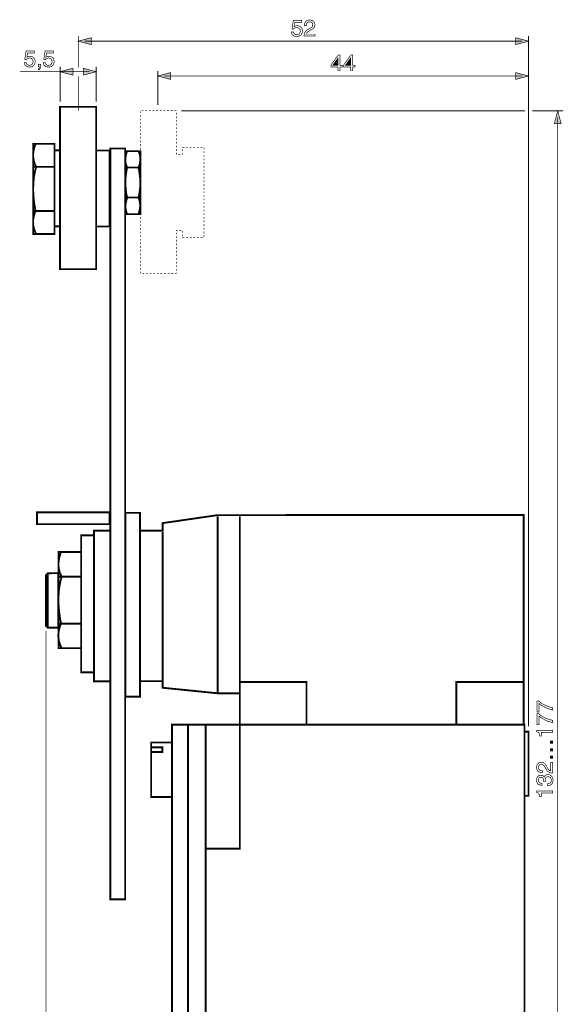
# Model space of a CAD drawing. Extents: x -2.48 to 2.47, y -4.5 to 4.5.
# Drawn here: x -2.48 to 0.01, y 0 to 4.5 of the extents above; entities that cross this region are included whole.
import ezdxf

# ---------------------------------------------------------------- set-up
doc = ezdxf.new("R2010")
doc.units = 0
doc.header["$LTSCALE"] = 0.000394
doc.layers.add('PLAN_1', color=7, linetype='CONTINUOUS')

msp = doc.modelspace()

# ---------------------------------------------------------------- linework, layer by layer
at = {"layer": 'PLAN_1', "color": 2, "linetype": 'CONTINUOUS'}
for points, const_width in [([(-1.22474, 4.470634), (-1.223614, 4.471197), (-1.221929, 4.472323), (-1.22024, 4.472886), (-1.218555, 4.473449), (-1.216866, 4.474008), (-1.215181, 4.474571), (-1.212929, 4.475134), (-1.210681, 4.475134), (-1.206185, 4.474571), (-1.201685, 4.473449), (-1.197748, 4.47176), (-1.193811, 4.468949), (-1.191, 4.465575), (-1.188752, 4.461638), (-1.187063, 4.457142), (-1.186504, 4.451516), (-1.186504, 4.448142), (-1.187063, 4.444209), (-1.188752, 4.439709), (-1.191, 4.435772), (-1.192689, 4.433524), (-1.194374, 4.431835), (-1.196622, 4.43015), (-1.198874, 4.429024), (-1.202248, 4.427339), (-1.205059, 4.426776), (-1.208996, 4.426213), (-1.212929, 4.42565), (-1.216866, 4.426213), (-1.22024, 4.426776), (-1.224177, 4.427902), (-1.227551, 4.429587), (-1.230925, 4.432398), (-1.233736, 4.435772), (-1.235425, 4.440272), (-1.236547, 4.445894), (-1.226988, 4.445894), (-1.226425, 4.443083), (-1.225303, 4.440835), (-1.224177, 4.438583), (-1.221929, 4.436898), (-1.219677, 4.435209), (-1.217429, 4.434646), (-1.214618, 4.434087), (-1.211807, 4.433524), (-1.208433, 4.434087), (-1.205059, 4.435209), (-1.202811, 4.436898), (-1.200559, 4.438583), (-1.198311, 4.441394), (-1.197185, 4.444209), (-1.196622, 4.44702), (-1.196063, 4.450394), (-1.196622, 4.454327), (-1.197185, 4.457701), (-1.198874, 4.460516), (-1.201122, 4.462764), (-1.20337, 4.464449), (-1.206185, 4.465575), (-1.208996, 4.466701), (-1.21237, 4.466701), (-1.214618, 4.466701), (-1.216303, 4.466138), (-1.217992, 4.465575), (-1.219677, 4.465012), (-1.221366, 4.463886), (-1.223051, 4.462764), (-1.22474, 4.461638), (-1.225862, 4.459953), (-1.233736, 4.459953), (-1.228114, 4.499315), (-1.190437, 4.499315), (-1.190437, 4.490315), (-1.221366, 4.490315), (-1.22474, 4.470634)], 0.003), ([(-1.177504, 4.474571), (-1.177504, 4.479071), (-1.176945, 4.483008), (-1.175819, 4.485819), (-1.174693, 4.489193), (-1.173008, 4.491441), (-1.171319, 4.493689), (-1.169634, 4.495378), (-1.167945, 4.497063), (-1.163449, 4.498752), (-1.159512, 4.500437), (-1.155575, 4.501), (-1.152201, 4.501), (-1.147705, 4.500437), (-1.143205, 4.499315), (-1.139268, 4.497626), (-1.135894, 4.495378), (-1.133083, 4.492004), (-1.130835, 4.488067), (-1.129709, 4.48413), (-1.129146, 4.479071), (-1.129709, 4.474571), (-1.130835, 4.470634), (-1.13252, 4.46726), (-1.134772, 4.464449), (-1.137583, 4.461638), (-1.140957, 4.45939), (-1.14489, 4.457142), (-1.148827, 4.45489), (-1.156138, 4.450394), (-1.160075, 4.448705), (-1.162323, 4.446457), (-1.164571, 4.444209), (-1.16626, 4.44252), (-1.167386, 4.440835), (-1.168508, 4.439146), (-1.168508, 4.437461), (-1.169071, 4.436335), (-1.129146, 4.436335), (-1.129146, 4.427902), (-1.179193, 4.427902), (-1.17863, 4.432961), (-1.177504, 4.43802), (-1.176382, 4.441957), (-1.17413, 4.445894), (-1.171882, 4.449268), (-1.169071, 4.452079), (-1.165697, 4.45489), (-1.162323, 4.457142), (-1.152201, 4.462764), (-1.14939, 4.463886), (-1.147142, 4.465575), (-1.14489, 4.46726), (-1.142642, 4.468949), (-1.140957, 4.471197), (-1.139831, 4.473449), (-1.139268, 4.47626), (-1.139268, 4.479634), (-1.139268, 4.481882), (-1.139831, 4.48413), (-1.140957, 4.486382), (-1.142079, 4.48863), (-1.144331, 4.490315), (-1.146579, 4.491441), (-1.149953, 4.492567), (-1.153327, 4.492567), (-1.156138, 4.492567), (-1.157823, 4.492004), (-1.160075, 4.491441), (-1.16176, 4.490878), (-1.164012, 4.48863), (-1.165697, 4.485819), (-1.167386, 4.482445), (-1.167945, 4.479634), (-1.167945, 4.476819), (-1.168508, 4.474571), (-1.177504, 4.474571)], 0.003), ([(-2.211028, 4.285075), (-2.211028, 4.427902)], 0.003933), ([(-2.211028, 4.404283), (-2.151984, 4.420028), (-2.151984, 4.388539), (-2.211028, 4.404283)], 0.003), ([(-0.152417, 4.404283), (-0.211461, 4.420028), (-0.211461, 4.388539), (-0.152417, 4.404283)], 0.003), ([(-0.152417, 1.272224), (-0.152417, 4.427902)], 0.003933), ([(-2.181787, 4.404283), (-0.18222, 4.404283)], 0.003933), ([(-2.446075, 4.330622), (-2.444949, 4.331744), (-2.443823, 4.332307), (-2.442138, 4.333433), (-2.440449, 4.333996), (-2.438764, 4.334555), (-2.436516, 4.335118), (-2.434264, 4.335118), (-2.432016, 4.335118), (-2.427516, 4.335118), (-2.42302, 4.333996), (-2.419083, 4.331744), (-2.415709, 4.329496), (-2.412335, 4.326122), (-2.410087, 4.322185), (-2.408398, 4.317126), (-2.407835, 4.312063), (-2.408398, 4.308689), (-2.408961, 4.304756), (-2.410087, 4.300256), (-2.412898, 4.296319), (-2.41402, 4.294071), (-2.416272, 4.292382), (-2.417957, 4.290697), (-2.420768, 4.289008), (-2.423583, 4.287886), (-2.426953, 4.28676), (-2.430327, 4.286197), (-2.434264, 4.286197), (-2.438201, 4.286197), (-2.442138, 4.287323), (-2.445512, 4.288449), (-2.449449, 4.290134), (-2.45226, 4.292945), (-2.455071, 4.296319), (-2.456756, 4.300819), (-2.457882, 4.306441), (-2.448886, 4.306441), (-2.448323, 4.30363), (-2.447197, 4.300819), (-2.445512, 4.298571), (-2.443823, 4.296882), (-2.441575, 4.295756), (-2.438764, 4.294634), (-2.435953, 4.294071), (-2.433142, 4.294071), (-2.429768, 4.294634), (-2.426953, 4.295756), (-2.424142, 4.296882), (-2.421894, 4.29913), (-2.420209, 4.301382), (-2.419083, 4.304193), (-2.417957, 4.307567), (-2.417957, 4.310941), (-2.417957, 4.314874), (-2.419083, 4.317689), (-2.420768, 4.3205), (-2.422457, 4.322748), (-2.424705, 4.324996), (-2.427516, 4.326122), (-2.43089, 4.326685), (-2.434264, 4.327248), (-2.435953, 4.327248), (-2.437638, 4.326685), (-2.439886, 4.326122), (-2.441575, 4.325559), (-2.44326, 4.324437), (-2.444949, 4.323311), (-2.446075, 4.321622), (-2.44776, 4.319937), (-2.455634, 4.3205), (-2.450008, 4.359862), (-2.411772, 4.359862), (-2.411772, 4.350862), (-2.44326, 4.350862), (-2.446075, 4.330622)], 0.003), ([(-2.359476, 4.330622), (-2.358354, 4.331744), (-2.356665, 4.332307), (-2.35498, 4.333433), (-2.353291, 4.333996), (-2.351606, 4.334555), (-2.349917, 4.335118), (-2.347669, 4.335118), (-2.345421, 4.335118), (-2.340921, 4.335118), (-2.336421, 4.333996), (-2.332488, 4.331744), (-2.328551, 4.329496), (-2.32574, 4.326122), (-2.323488, 4.322185), (-2.321803, 4.317126), (-2.32124, 4.312063), (-2.32124, 4.308689), (-2.322366, 4.304756), (-2.323488, 4.300256), (-2.32574, 4.296319), (-2.327425, 4.294071), (-2.329114, 4.292382), (-2.331362, 4.290697), (-2.33361, 4.289008), (-2.336984, 4.287886), (-2.339795, 4.28676), (-2.343732, 4.286197), (-2.347669, 4.286197), (-2.351606, 4.286197), (-2.35498, 4.287323), (-2.358913, 4.288449), (-2.362287, 4.290134), (-2.365661, 4.292945), (-2.368476, 4.296319), (-2.370161, 4.300819), (-2.371287, 4.306441), (-2.361728, 4.306441), (-2.361165, 4.30363), (-2.360039, 4.300819), (-2.358913, 4.298571), (-2.356665, 4.296882), (-2.354417, 4.295756), (-2.352169, 4.294634), (-2.349354, 4.294071), (-2.346543, 4.294071), (-2.343169, 4.294634), (-2.339795, 4.295756), (-2.337547, 4.296882), (-2.335299, 4.29913), (-2.333047, 4.301382), (-2.331925, 4.304193), (-2.331362, 4.307567), (-2.330799, 4.310941), (-2.331362, 4.314874), (-2.331925, 4.317689), (-2.33361, 4.3205), (-2.335862, 4.322748), (-2.33811, 4.324996), (-2.340921, 4.326122), (-2.343732, 4.326685), (-2.347106, 4.327248), (-2.349354, 4.327248), (-2.351043, 4.326685), (-2.352728, 4.326122), (-2.354417, 4.325559), (-2.356102, 4.324437), (-2.357791, 4.323311), (-2.359476, 4.321622), (-2.360602, 4.319937), (-2.368476, 4.3205), (-2.36285, 4.359862), (-2.325177, 4.359862), (-2.325177, 4.350862), (-2.356102, 4.350862), (-2.359476, 4.330622)], 0.003), ([(-1.014437, 4.28676), (-1.014437, 4.268768), (-1.023433, 4.268768), (-1.023433, 4.28676), (-1.055484, 4.28676), (-1.055484, 4.295756), (-1.021748, 4.341866), (-1.014437, 4.341866), (-1.014437, 4.294634), (-1.003752, 4.294634), (-1.003752, 4.28676), (-1.014437, 4.28676)], 0.003), ([(-1.047051, 4.294634), (-1.023433, 4.294634), (-1.023433, 4.327807), (-1.047051, 4.294634)], 0.003), ([(-0.95652, 4.28676), (-0.95652, 4.268768), (-0.965516, 4.268768), (-0.965516, 4.28676), (-0.997567, 4.28676), (-0.997567, 4.295756), (-0.963827, 4.341866), (-0.95652, 4.341866), (-0.95652, 4.294634), (-0.945835, 4.294634), (-0.945835, 4.28676), (-0.95652, 4.28676)], 0.003), ([(-0.989134, 4.294634), (-0.965516, 4.294634), (-0.965516, 4.327807), (-0.989134, 4.294634)], 0.003), ([(-2.394343, 4.288449), (-2.388717, 4.288449), (-2.38928, 4.286197), (-2.38928, 4.284512), (-2.389843, 4.282823), (-2.389843, 4.281138), (-2.390969, 4.280012), (-2.391528, 4.27889), (-2.393217, 4.278327), (-2.394343, 4.277764), (-2.394343, 4.272705), (-2.393217, 4.273264), (-2.392091, 4.273827), (-2.390406, 4.27439), (-2.388154, 4.276075), (-2.386469, 4.277764), (-2.385343, 4.280575), (-2.38422, 4.284512), (-2.383657, 4.289008), (-2.383657, 4.29913), (-2.394343, 4.29913), (-2.394343, 4.288449)], 0.003), ([(-2.294248, 4.288449), (-2.294248, 4.128189)], 0.003933), ([(-2.294248, 4.264831), (-2.235209, 4.280575), (-2.235209, 4.249087), (-2.294248, 4.264831)], 0.003), ([(-2.129492, 4.264831), (-2.188535, 4.280575), (-2.188535, 4.249087), (-2.129492, 4.264831)], 0.003), ([(-2.129492, 4.288449), (-2.129492, 4.128189)], 0.003933), ([(-2.477, 4.264831), (-2.159295, 4.264831)], 0.003933), ([(-2.211028, 4.087142), (-2.211028, 4.243465)], 0.003933), ([(-1.847217, 4.268768), (-1.847217, 4.112445)], 0.003933), ([(-1.847217, 4.24515), (-1.788173, 4.260894), (-1.788173, 4.229406), (-1.847217, 4.24515)], 0.003), ([(-1.817976, 4.24515), (-0.18222, 4.24515)], 0.003933), ([(-0.152417, 4.24515), (-0.211461, 4.260894), (-0.211461, 4.229406), (-0.152417, 4.24515)], 0.003), ([(-0.169287, 4.086016), (-1.739815, 4.086016)], 0.003933), ([(0.004469, 4.086016), (-0.134984, 4.086016)], 0.003933), ([(-0.01915, 4.086016), (-0.034894, 4.026972), (-0.003406, 4.026972), (-0.01915, 4.086016)], 0.003), ([(-0.01915, -1.695638), (-0.01915, 4.056213)], 0.003933), ([(-2.358913, 1.709138), (-2.358913, -2.070697)], 0.003933), ([(-0.114181, 1.338016), (-0.114181, 1.388622), (-0.106307, 1.388622), (-0.10237, 1.385248), (-0.097311, 1.381315), (-0.091126, 1.376815), (-0.083815, 1.372878), (-0.074819, 1.368382), (-0.06526, 1.364445), (-0.054575, 1.361071), (-0.042768, 1.35826), (-0.042768, 1.348138), (-0.050079, 1.349823), (-0.058512, 1.352075), (-0.066945, 1.354886), (-0.075382, 1.358823), (-0.083252, 1.363319), (-0.091126, 1.367819), (-0.098437, 1.372878), (-0.105185, 1.377941), (-0.105185, 1.338016), (-0.114181, 1.338016)], 0.003), ([(-0.114181, 1.280098), (-0.114181, 1.330705), (-0.106307, 1.330705), (-0.10237, 1.327331), (-0.097311, 1.323398), (-0.091126, 1.318898), (-0.083815, 1.314961), (-0.074819, 1.310465), (-0.06526, 1.306528), (-0.054575, 1.303154), (-0.042768, 1.300343), (-0.042768, 1.29022), (-0.050079, 1.291906), (-0.058512, 1.294157), (-0.066945, 1.296969), (-0.075382, 1.300902), (-0.083252, 1.305402), (-0.091126, 1.309902), (-0.098437, 1.314961), (-0.105185, 1.320024), (-0.105185, 1.280098), (-0.114181, 1.280098)], 0.003), ([(-0.042768, 1.255358), (-0.042768, 1.245795), (-0.0945, 1.245795), (-0.0945, 1.228929), (-0.101811, 1.228929), (-0.101811, 1.232862), (-0.10237, 1.236236), (-0.103496, 1.23961), (-0.104622, 1.241862), (-0.106307, 1.24411), (-0.108559, 1.245795), (-0.11137, 1.246921), (-0.115866, 1.24861), (-0.115866, 1.255358), (-0.042768, 1.255358)], 0.003), ([(-0.042768, 1.205874), (-0.042768, 1.195189), (-0.053453, 1.195189), (-0.053453, 1.205874), (-0.042768, 1.205874)], 0.003), ([(-0.042768, 1.171571), (-0.042768, 1.16089), (-0.053453, 1.16089), (-0.053453, 1.171571), (-0.042768, 1.171571)], 0.003), ([(-0.042768, 1.136709), (-0.042768, 1.126024), (-0.053453, 1.126024), (-0.053453, 1.136709), (-0.042768, 1.136709)], 0.003), ([(-0.089437, 1.060799), (-0.093374, 1.060799), (-0.097311, 1.061358), (-0.100685, 1.062484), (-0.103496, 1.06361), (-0.106307, 1.065295), (-0.107996, 1.066421), (-0.110244, 1.068669), (-0.11137, 1.070358), (-0.113618, 1.074291), (-0.114744, 1.078791), (-0.115307, 1.082728), (-0.115866, 1.086102), (-0.115307, 1.090598), (-0.114181, 1.095098), (-0.112492, 1.099035), (-0.109681, 1.102409), (-0.10687, 1.10522), (-0.102933, 1.106906), (-0.098437, 1.108594), (-0.093937, 1.109157), (-0.089437, 1.108594), (-0.085504, 1.107469), (-0.081567, 1.105783), (-0.078756, 1.102972), (-0.075945, 1.100157), (-0.073693, 1.096787), (-0.071445, 1.093413), (-0.069197, 1.089476), (-0.06526, 1.081602), (-0.063012, 1.078228), (-0.061323, 1.075417), (-0.059075, 1.073732), (-0.057386, 1.072043), (-0.055138, 1.070921), (-0.054012, 1.069795), (-0.052327, 1.069232), (-0.051201, 1.069232), (-0.051201, 1.109157), (-0.042768, 1.109157), (-0.042768, 1.05911), (-0.047827, 1.05911), (-0.05289, 1.060236), (-0.056827, 1.061921), (-0.06076, 1.064173), (-0.063571, 1.066421), (-0.066945, 1.069232), (-0.069197, 1.072606), (-0.071445, 1.07598), (-0.077067, 1.085539), (-0.078756, 1.08835), (-0.080441, 1.091161), (-0.08213, 1.093413), (-0.083815, 1.095098), (-0.085504, 1.096787), (-0.088315, 1.097909), (-0.091126, 1.099035), (-0.093937, 1.099035), (-0.096185, 1.099035), (-0.099, 1.098472), (-0.100685, 1.097346), (-0.102933, 1.095661), (-0.104622, 1.093972), (-0.106307, 1.091724), (-0.10687, 1.08835), (-0.107433, 1.084413), (-0.107433, 1.082165), (-0.10687, 1.079917), (-0.106307, 1.078228), (-0.105185, 1.076543), (-0.102933, 1.073732), (-0.100122, 1.072043), (-0.097311, 1.070921), (-0.0945, 1.070358), (-0.091689, 1.069795), (-0.089437, 1.069795), (-0.089437, 1.060799)], 0.003), ([(-0.084378, 1.021437), (-0.083815, 1.022), (-0.083815, 1.022559), (-0.083815, 1.023122), (-0.083815, 1.024248), (-0.083815, 1.024811), (-0.083815, 1.025374), (-0.083815, 1.025933), (-0.083815, 1.026496), (-0.083815, 1.028748), (-0.084378, 1.031559), (-0.085504, 1.033807), (-0.086626, 1.036055), (-0.088315, 1.037744), (-0.09, 1.038866), (-0.092811, 1.039992), (-0.095626, 1.040555), (-0.097874, 1.039992), (-0.099559, 1.039992), (-0.101248, 1.038866), (-0.103496, 1.037744), (-0.105185, 1.036055), (-0.106307, 1.033244), (-0.10687, 1.030433), (-0.107433, 1.027059), (-0.10687, 1.022559), (-0.105744, 1.019185), (-0.104059, 1.016937), (-0.101248, 1.014689), (-0.099, 1.013563), (-0.096185, 1.013), (-0.093937, 1.013), (-0.091689, 1.012441), (-0.091689, 1.003441), (-0.095626, 1.004004), (-0.100122, 1.004567), (-0.104059, 1.006252), (-0.107433, 1.007941), (-0.109118, 1.009626), (-0.110807, 1.011315), (-0.112492, 1.013), (-0.113618, 1.015252), (-0.114181, 1.018063), (-0.115307, 1.020874), (-0.115307, 1.023685), (-0.115866, 1.027059), (-0.115307, 1.032118), (-0.114181, 1.036618), (-0.112492, 1.040555), (-0.110244, 1.043929), (-0.107433, 1.046177), (-0.104059, 1.048425), (-0.100685, 1.049551), (-0.096185, 1.049551), (-0.093374, 1.049551), (-0.09, 1.048988), (-0.087752, 1.047866), (-0.086067, 1.04674), (-0.084378, 1.045055), (-0.082693, 1.043366), (-0.08213, 1.041681), (-0.081567, 1.040555), (-0.081004, 1.040555), (-0.079878, 1.042803), (-0.078756, 1.045055), (-0.077067, 1.047303), (-0.075382, 1.048988), (-0.073134, 1.050677), (-0.070319, 1.051799), (-0.067508, 1.052362), (-0.064134, 1.052362), (-0.059638, 1.052362), (-0.055138, 1.05124), (-0.051201, 1.048988), (-0.047827, 1.046177), (-0.045016, 1.042803), (-0.042768, 1.038307), (-0.041079, 1.032681), (-0.04052, 1.026496), (-0.04052, 1.024248), (-0.04052, 1.022559), (-0.041079, 1.020311), (-0.041642, 1.018626), (-0.041642, 1.016937), (-0.042205, 1.015815), (-0.043331, 1.014126), (-0.043894, 1.013), (-0.045579, 1.010189), (-0.047827, 1.007941), (-0.050079, 1.005693), (-0.05289, 1.004567), (-0.055701, 1.003441), (-0.058512, 1.002882), (-0.061886, 1.002319), (-0.064697, 1.001756), (-0.064697, 1.011315), (-0.062449, 1.011315), (-0.059638, 1.011878), (-0.056827, 1.013), (-0.054012, 1.014126), (-0.051764, 1.015815), (-0.050079, 1.018626), (-0.048953, 1.022559), (-0.048953, 1.027059), (-0.048953, 1.030433), (-0.049516, 1.033244), (-0.051201, 1.036055), (-0.05289, 1.038307), (-0.054575, 1.039992), (-0.057386, 1.041681), (-0.059638, 1.04224), (-0.063012, 1.042803), (-0.066945, 1.04224), (-0.070319, 1.041118), (-0.072571, 1.038866), (-0.074256, 1.036618), (-0.075382, 1.033807), (-0.075945, 1.030996), (-0.076504, 1.028185), (-0.076504, 1.025933), (-0.076504, 1.025374), (-0.076504, 1.024811), (-0.076504, 1.024248), (-0.076504, 1.023685), (-0.076504, 1.023122), (-0.075945, 1.022559), (-0.075945, 1.022), (-0.075945, 1.021437), (-0.084378, 1.021437)], 0.003), ([(-0.042768, 0.977575), (-0.042768, 0.968016), (-0.0945, 0.968016), (-0.0945, 0.95115), (-0.101811, 0.95115), (-0.101811, 0.955083), (-0.10237, 0.958457), (-0.103496, 0.961831), (-0.104622, 0.964083), (-0.106307, 0.966331), (-0.108559, 0.968016), (-0.11137, 0.969142), (-0.115866, 0.970827), (-0.115866, 0.977575), (-0.042768, 0.977575)], 0.003)]:
    msp.add_lwpolyline(points, dxfattribs=dict(at, const_width=const_width))
at = {"layer": 'PLAN_1', "linetype": 'CONTINUOUS', "const_width": 0.008433}
for points in [[(-2.129492, 3.362327), (-2.129492, 4.104571), (-2.294248, 4.104571), (-2.294248, 3.362327), (-2.129492, 3.362327)], [(-2.405587, 3.934756), (-2.406713, 3.932508), (-2.409524, 3.92576), (-2.411209, 3.92126), (-2.412898, 3.915638), (-2.414583, 3.90889), (-2.415709, 3.901579), (-2.416835, 3.894268), (-2.417394, 3.885835), (-2.417394, 3.877402), (-2.416272, 3.867843), (-2.414583, 3.858843), (-2.412335, 3.849283), (-2.408398, 3.839724), (-2.403339, 3.829602), (-2.404461, 3.826228), (-2.407835, 3.814984), (-2.409524, 3.80711), (-2.411209, 3.797551), (-2.413461, 3.78687), (-2.414583, 3.773937), (-2.416272, 3.760441), (-2.416835, 3.744697), (-2.417394, 3.72839), (-2.416835, 3.710394), (-2.415709, 3.691276), (-2.413461, 3.671594), (-2.410646, 3.650228), (-2.40615, 3.628299), (-2.407276, 3.626047), (-2.410087, 3.619299), (-2.411772, 3.61424), (-2.413461, 3.609177), (-2.414583, 3.602433), (-2.416272, 3.595685), (-2.417394, 3.588374), (-2.417394, 3.579941), (-2.417394, 3.571504), (-2.416835, 3.562508), (-2.415146, 3.552949), (-2.412335, 3.543953), (-2.408961, 3.533831), (-2.403902, 3.524272)], [(-2.319555, 3.523146), (-2.319555, 3.935319), (-2.417394, 3.935319), (-2.417394, 3.523146), (-2.319555, 3.523146)], [(-2.064827, 2.166858), (-2.064827, 3.913949), (-1.996787, 3.913949), (-1.996787, 2.166858)], [(-2.320114, 3.558008), (-2.320114, 3.905516), (-2.293689, 3.905516), (-2.293689, 3.558008), (-2.320114, 3.558008)], [(-2.129492, 3.557445), (-2.129492, 3.904953), (-2.067638, 3.904953), (-2.067638, 3.557445), (-2.129492, 3.557445)], [(-1.927626, 3.613677), (-1.927626, 3.901579), (-1.996228, 3.901579), (-1.996228, 3.613677), (-1.927626, 3.613677)], [(-1.987791, 3.901579), (-1.988354, 3.899894), (-1.990039, 3.895394), (-1.992291, 3.888083), (-1.994539, 3.878524), (-1.995102, 3.872902), (-1.995665, 3.86728), (-1.995665, 3.861094), (-1.995665, 3.854346), (-1.994539, 3.847598), (-1.992854, 3.84085), (-1.990602, 3.834102), (-1.987791, 3.827354), (-1.988354, 3.82398), (-1.990039, 3.815547), (-1.992291, 3.802614), (-1.994539, 3.785181), (-1.995102, 3.775622), (-1.995665, 3.764937), (-1.995665, 3.75313), (-1.995102, 3.741323), (-1.993976, 3.72839), (-1.992854, 3.715457), (-1.990602, 3.701961), (-1.987228, 3.688465), (-1.988354, 3.68678), (-1.990039, 3.681717), (-1.992291, 3.674406), (-1.993976, 3.664846), (-1.995102, 3.659224), (-1.995102, 3.653602), (-1.995665, 3.647417), (-1.995102, 3.641232), (-1.993976, 3.634484), (-1.992291, 3.627736), (-1.990602, 3.620988), (-1.987228, 3.613677)], [(-1.935496, 3.827354), (-1.934933, 3.829043), (-1.932685, 3.833539), (-1.930437, 3.84085), (-1.928748, 3.850409), (-1.927626, 3.856031), (-1.927626, 3.861654), (-1.927626, 3.867843), (-1.927626, 3.874587), (-1.928748, 3.880776), (-1.930437, 3.888083), (-1.932685, 3.894831), (-1.935496, 3.901579)], [(-2.416835, 3.830165), (-2.322366, 3.830165)], [(-1.995665, 3.826791), (-1.928189, 3.826791)], [(-1.935496, 3.689028), (-1.934933, 3.691839), (-1.933248, 3.700272), (-1.931, 3.713768), (-1.928748, 3.730638), (-1.928189, 3.74076), (-1.928189, 3.751445), (-1.927626, 3.762689), (-1.928189, 3.775059), (-1.929311, 3.787429), (-1.931, 3.800925), (-1.933248, 3.814421), (-1.936059, 3.827917)], [(-1.995665, 3.689591), (-1.928189, 3.689591)], [(-1.936059, 3.61424), (-1.935496, 3.615925), (-1.933811, 3.620988), (-1.931559, 3.628299), (-1.929311, 3.637858), (-1.928748, 3.64348), (-1.928189, 3.649102), (-1.928189, 3.655287), (-1.928748, 3.662035), (-1.929311, 3.66822), (-1.931, 3.674969), (-1.933248, 3.68228), (-1.936059, 3.689028)], [(-2.416835, 3.628299), (-2.322366, 3.628299)], [(-2.399402, 2.196661), (-2.399402, 2.250642), (-2.067638, 2.250642), (-2.067638, 2.196661), (-2.399402, 2.196661)], [(-1.928748, 2.166858), (-1.928748, 2.248394), (-1.996228, 2.248394), (-1.996228, 2.166858)], [(-1.928748, 1.479154), (-1.825283, 1.479154), (-1.825283, 1.449354), (-1.575059, 1.424047), (-1.472717, 1.424047), (-1.472717, 1.280661), (-0.174909, 1.280661), (-0.174909, 2.238835), (-1.573933, 2.238272), (-1.825283, 2.20172), (-1.825283, 2.166858), (-1.928748, 2.166858)], [(-1.573933, 2.232087), (-1.573933, 1.425173)], [(-1.472717, 2.232087), (-1.472717, 1.44148)], [(-2.064827, 2.166858), (-2.139614, 2.166858), (-2.139614, 1.478594), (-2.064827, 1.478594)], [(-2.064827, 2.166858), (-2.064827, 1.478594)], [(-1.996228, 2.166858), (-1.996787, 2.166858)], [(-1.996787, 2.166858), (-1.996787, 1.478594)], [(-1.996228, 2.166858), (-1.996228, 1.478594)], [(-1.928748, 2.166858), (-1.928748, 1.479154)], [(-1.825283, 1.47522), (-1.825283, 2.161236)], [(-2.139614, 1.519642), (-2.139614, 2.146051), (-2.198094, 2.146051), (-2.198094, 1.519642), (-2.139614, 1.519642)], [(-2.289189, 2.069016), (-2.290315, 2.066768), (-2.293689, 2.059457), (-2.295374, 2.054398), (-2.297063, 2.048213), (-2.298748, 2.041465), (-2.299874, 2.033591), (-2.300996, 2.02572), (-2.301559, 2.01672), (-2.301559, 2.007724), (-2.300996, 1.998165), (-2.298748, 1.988043), (-2.2965, 1.977921), (-2.294248, 1.972862), (-2.292, 1.96724), (-2.289752, 1.962177), (-2.286941, 1.957118), (-2.288063, 1.953181), (-2.291437, 1.941374), (-2.293126, 1.932937), (-2.295374, 1.922815), (-2.297622, 1.911008), (-2.299311, 1.897512), (-2.300437, 1.882894), (-2.301559, 1.866587), (-2.301559, 1.849154), (-2.301559, 1.830035), (-2.299874, 1.809791), (-2.297622, 1.788425), (-2.294248, 1.765933), (-2.289752, 1.742315), (-2.290874, 1.739504), (-2.293689, 1.732756), (-2.295374, 1.727697), (-2.297622, 1.721512), (-2.299311, 1.714764), (-2.300437, 1.707453), (-2.301559, 1.699579), (-2.302122, 1.690583), (-2.302122, 1.681587), (-2.300996, 1.672028), (-2.299311, 1.662469), (-2.2965, 1.652346), (-2.294811, 1.647283), (-2.292563, 1.641661), (-2.290315, 1.636602), (-2.287504, 1.631539)], [(-2.198094, 1.630417), (-2.198094, 2.069579), (-2.301559, 2.069579), (-2.301559, 1.630417), (-2.198094, 1.630417)], [(-2.35048, 1.72376), (-2.358913, 1.732756), (-2.358913, 1.963866), (-2.35048, 1.972299), (-2.302122, 1.973425), (-2.302122, 1.72376), (-2.35048, 1.72376)], [(-2.35048, 1.973425), (-2.35048, 1.72376)], [(-2.300996, 1.957118), (-2.198094, 1.957118)], [(-2.300996, 1.742315), (-2.198094, 1.742315)], [(-2.064827, 1.478594), (-2.064827, 0.482181), (-1.996787, 0.482181), (-1.996787, 1.478594)], [(-1.996787, 1.478594), (-1.996228, 1.478594)], [(-1.996228, 1.478594), (-1.996228, 1.408303), (-1.928748, 1.408303), (-1.928748, 1.479154)], [(-1.167386, 1.280661), (-1.167386, 1.47522), (-1.472717, 1.47522), (-1.472717, 1.280661), (-1.167386, 1.280661)], [(-0.175472, 1.280661), (-0.175472, 1.47522), (-0.483055, 1.47522), (-0.483055, 1.280661), (-0.175472, 1.280661)], [(-0.170972, -1.725441), (-0.170972, 1.280661), (-1.782551, 1.280661), (-1.782551, -1.725441), (-0.170972, -1.725441)], [(-1.709449, 1.280661), (-1.709449, -1.725441)], [(-1.628476, 1.280661), (-1.628476, -1.725441)], [(-1.628476, 0.713854), (-1.472717, 0.713854), (-1.472717, 1.280661)], [(-0.152417, 0.955646), (-0.152417, 1.24861), (-0.170972, 1.24861), (-0.170972, 0.955646), (-0.152417, 0.955646)], [(-1.782551, 1.199126), (-1.782551, 0.950024), (-1.877579, 0.950024), (-1.877579, 1.199126), (-1.782551, 1.199126)], [(-1.826409, 1.177197), (-1.826409, 1.155264), (-1.877579, 1.155264), (-1.877579, 1.177197), (-1.826409, 1.177197)]]:
    msp.add_lwpolyline(points, dxfattribs=at)
at = {"layer": 'PLAN_1', "color": 5, "linetype": 'CONTINUOUS', "const_width": 0.003}
for points in [[(-1.927626, 4.083768), (-1.927626, 4.075331)], [(-1.927626, 4.067461), (-1.927626, 4.059028)], [(-1.927626, 4.050591), (-1.927626, 4.042157)], [(-1.913004, 4.086016), (-1.921441, 4.086016)], [(-1.896697, 4.086016), (-1.905134, 4.086016)], [(-1.879827, 4.086016), (-1.888264, 4.086016)], [(-1.86352, 4.086016), (-1.871394, 4.086016)], [(-1.846654, 4.086016), (-1.855087, 4.086016)], [(-1.829783, 4.086016), (-1.838217, 4.086016)], [(-1.813476, 4.086016), (-1.82135, 4.086016)], [(-1.796606, 4.086016), (-1.805043, 4.086016)], [(-1.779736, 4.086016), (-1.788173, 4.086016)], [(-1.763429, 4.086016), (-1.771866, 4.086016)], [(-1.763429, 4.069146), (-1.763429, 4.077583)], [(-1.763429, 4.05228), (-1.763429, 4.060713)], [(-1.927626, 4.03372), (-1.927626, 4.02585)], [(-1.927626, 4.017413), (-1.927626, 4.00898)], [(-1.763429, 4.035972), (-1.763429, 4.044406)], [(-1.763429, 4.019102), (-1.763429, 4.027535)], [(-1.763429, 4.002232), (-1.763429, 4.010665)], [(-1.927626, 4.000547), (-1.927626, 3.99211)], [(-1.927626, 3.98424), (-1.927626, 3.975803)], [(-1.927626, 3.96737), (-1.927626, 3.958933)], [(-1.763429, 3.985925), (-1.763429, 3.994358)], [(-1.763429, 3.969055), (-1.763429, 3.977492)], [(-1.763429, 3.952748), (-1.763429, 3.960622)], [(-1.927626, 3.9505), (-1.927626, 3.942067)], [(-1.927626, 3.934193), (-1.927626, 3.92576)], [(-1.927626, 3.917323), (-1.927626, 3.90889)], [(-1.763429, 3.935882), (-1.763429, 3.944315)], [(-1.763429, 3.919012), (-1.763429, 3.927445)], [(-1.726882, 3.919575), (-1.734752, 3.919575), (-1.734752, 3.919012)], [(-1.710575, 3.919575), (-1.719008, 3.919575)], [(-1.693705, 3.919575), (-1.702138, 3.919575)], [(-1.677398, 3.919575), (-1.685272, 3.919575)], [(-1.660528, 3.919575), (-1.668965, 3.919575)], [(-1.643657, 3.919575), (-1.652094, 3.919575)], [(-1.636909, 3.909453), (-1.636909, 3.917886)], [(-1.927626, 3.900457), (-1.927626, 3.892583)], [(-1.927626, 3.88415), (-1.927626, 3.875713)], [(-1.763429, 3.902705), (-1.763429, 3.911138)], [(-1.761744, 3.88752), (-1.763429, 3.88752), (-1.763429, 3.894268)], [(-1.744874, 3.88752), (-1.753311, 3.88752)], [(-1.734752, 3.893709), (-1.734752, 3.88752), (-1.737004, 3.88752)], [(-1.734752, 3.910575), (-1.734752, 3.902142)], [(-1.636909, 3.893146), (-1.636909, 3.901016)], [(-1.636909, 3.876276), (-1.636909, 3.884709)], [(-1.927626, 3.86728), (-1.927626, 3.858843)], [(-1.927626, 3.850972), (-1.927626, 3.842535)], [(-1.927626, 3.834102), (-1.927626, 3.825669)], [(-1.636909, 3.859406), (-1.636909, 3.867843)], [(-1.636909, 3.843098), (-1.636909, 3.851535)], [(-1.636909, 3.826228), (-1.636909, 3.834665)], [(-1.927626, 3.817232), (-1.927626, 3.808799)], [(-1.927626, 3.800925), (-1.927626, 3.792492)], [(-1.927626, 3.784055), (-1.927626, 3.775622)], [(-1.636909, 3.809362), (-1.636909, 3.817795)], [(-1.636909, 3.793055), (-1.636909, 3.801488)], [(-1.636909, 3.776185), (-1.636909, 3.784618)], [(-1.927626, 3.767189), (-1.927626, 3.759315)], [(-1.927626, 3.750882), (-1.927626, 3.742445)], [(-1.927626, 3.734012), (-1.927626, 3.725579)], [(-1.636909, 3.759878), (-1.636909, 3.767748)], [(-1.636909, 3.743008), (-1.636909, 3.751445)], [(-1.636909, 3.726138), (-1.636909, 3.734575)], [(-1.927626, 3.717705), (-1.927626, 3.709272)], [(-1.927626, 3.700835), (-1.927626, 3.692402)], [(-1.636909, 3.709831), (-1.636909, 3.718268)], [(-1.636909, 3.692965), (-1.636909, 3.701398)], [(-1.927626, 3.683965), (-1.927626, 3.676094)], [(-1.927626, 3.667657), (-1.927626, 3.659224)], [(-1.927626, 3.650791), (-1.927626, 3.642354)], [(-1.636909, 3.676657), (-1.636909, 3.684528)], [(-1.636909, 3.659787), (-1.636909, 3.66822)], [(-1.636909, 3.642917), (-1.636909, 3.65135)], [(-1.927626, 3.633921), (-1.927626, 3.626047)], [(-1.927626, 3.617614), (-1.927626, 3.609177)], [(-1.927626, 3.600744), (-1.927626, 3.592311)], [(-1.636909, 3.62661), (-1.636909, 3.634484)], [(-1.636909, 3.60974), (-1.636909, 3.618177)], [(-1.636909, 3.592874), (-1.636909, 3.601307)], [(-1.927626, 3.584437), (-1.927626, 3.576004)], [(-1.927626, 3.567567), (-1.927626, 3.559134)], [(-1.636909, 3.576567), (-1.636909, 3.585)], [(-1.636909, 3.559697), (-1.636909, 3.56813)], [(-1.927626, 3.550701), (-1.927626, 3.542827)], [(-1.927626, 3.534394), (-1.927626, 3.525957)], [(-1.927626, 3.517524), (-1.927626, 3.509087)], [(-1.763429, 3.538327), (-1.763429, 3.540016), (-1.756681, 3.540016)], [(-1.763429, 3.521461), (-1.763429, 3.529894)], [(-1.763429, 3.505154), (-1.763429, 3.513024)], [(-1.748811, 3.540016), (-1.740378, 3.540016)], [(-1.734752, 3.537205), (-1.734752, 3.528768)], [(-1.734752, 3.520335), (-1.734752, 3.512461)], [(-1.636909, 3.54339), (-1.636909, 3.55126)], [(-1.636909, 3.52652), (-1.636909, 3.534953)], [(-1.636909, 3.50965), (-1.636909, 3.518087)], [(-1.927626, 3.500654), (-1.927626, 3.49278)], [(-1.927626, 3.484346), (-1.927626, 3.475913)], [(-1.927626, 3.467476), (-1.927626, 3.459043)], [(-1.763429, 3.488283), (-1.763429, 3.496717)], [(-1.763429, 3.471413), (-1.763429, 3.479846)], [(-1.763429, 3.455106), (-1.763429, 3.463539)], [(-1.734752, 3.507402), (-1.726319, 3.507402)], [(-1.718445, 3.507402), (-1.710012, 3.507402)], [(-1.701579, 3.507402), (-1.693142, 3.507402)], [(-1.684709, 3.507402), (-1.676272, 3.507402)], [(-1.668402, 3.507402), (-1.659965, 3.507402)], [(-1.651531, 3.507402), (-1.643098, 3.507402)], [(-1.927626, 3.451169), (-1.927626, 3.442736)], [(-1.927626, 3.434299), (-1.927626, 3.425866)], [(-1.763429, 3.438236), (-1.763429, 3.446673)], [(-1.763429, 3.421929), (-1.763429, 3.429803)], [(-1.927626, 3.417433), (-1.927626, 3.409559)], [(-1.927626, 3.401126), (-1.927626, 3.392689)], [(-1.927626, 3.384256), (-1.927626, 3.375823)], [(-1.763429, 3.405063), (-1.763429, 3.413496)], [(-1.763429, 3.388193), (-1.763429, 3.396626)], [(-1.763429, 3.371886), (-1.763429, 3.380319)], [(-1.927626, 3.367949), (-1.927626, 3.359516)], [(-1.927626, 3.351079), (-1.927626, 3.343768), (-1.927063, 3.343768)], [(-1.918626, 3.343768), (-1.910193, 3.343768)], [(-1.90176, 3.343768), (-1.893323, 3.343768)], [(-1.885453, 3.343768), (-1.877016, 3.343768)], [(-1.868583, 3.343768), (-1.86015, 3.343768)], [(-1.851713, 3.343768), (-1.843843, 3.343768)], [(-1.835406, 3.343768), (-1.826972, 3.343768)], [(-1.818535, 3.343768), (-1.810102, 3.343768)], [(-1.802228, 3.343768), (-1.793795, 3.343768)], [(-1.785362, 3.343768), (-1.776925, 3.343768)], [(-1.768492, 3.343768), (-1.763429, 3.343768), (-1.763429, 3.346583)], [(-1.763429, 3.355016), (-1.763429, 3.363449)]]:
    msp.add_lwpolyline(points, dxfattribs=at)
at = {"layer": 'PLAN_1', "color": 2}
for points in [[(-2.211028, 4.404283), (-2.151984, 4.420028), (-2.211028, 4.404283), (-2.151984, 4.388539)], [(-0.152417, 4.404283), (-0.211461, 4.420028), (-0.152417, 4.404283), (-0.211461, 4.388539)], [(-1.047051, 4.294634), (-1.023433, 4.294634), (-1.047051, 4.294634), (-1.023433, 4.327807)], [(-0.989134, 4.294634), (-0.965516, 4.294634), (-0.989134, 4.294634), (-0.965516, 4.327807)], [(-2.294248, 4.264831), (-2.235209, 4.280575), (-2.294248, 4.264831), (-2.235209, 4.249087)], [(-2.129492, 4.264831), (-2.188535, 4.280575), (-2.129492, 4.264831), (-2.188535, 4.249087)], [(-1.847217, 4.24515), (-1.788173, 4.260894), (-1.847217, 4.24515), (-1.788173, 4.229406)], [(-0.152417, 4.24515), (-0.211461, 4.260894), (-0.152417, 4.24515), (-0.211461, 4.229406)], [(-0.01915, 4.086016), (-0.034894, 4.026972), (-0.01915, 4.086016), (-0.003406, 4.026972)], [(-0.042768, 1.205874), (-0.042768, 1.195189), (-0.053453, 1.205874), (-0.053453, 1.195189)], [(-0.042768, 1.171571), (-0.042768, 1.16089), (-0.053453, 1.171571), (-0.053453, 1.16089)], [(-0.042768, 1.136709), (-0.042768, 1.126024), (-0.053453, 1.136709), (-0.053453, 1.126024)]]:
    msp.add_solid(points, dxfattribs=at)

doc.saveas('drawing.dxf')
